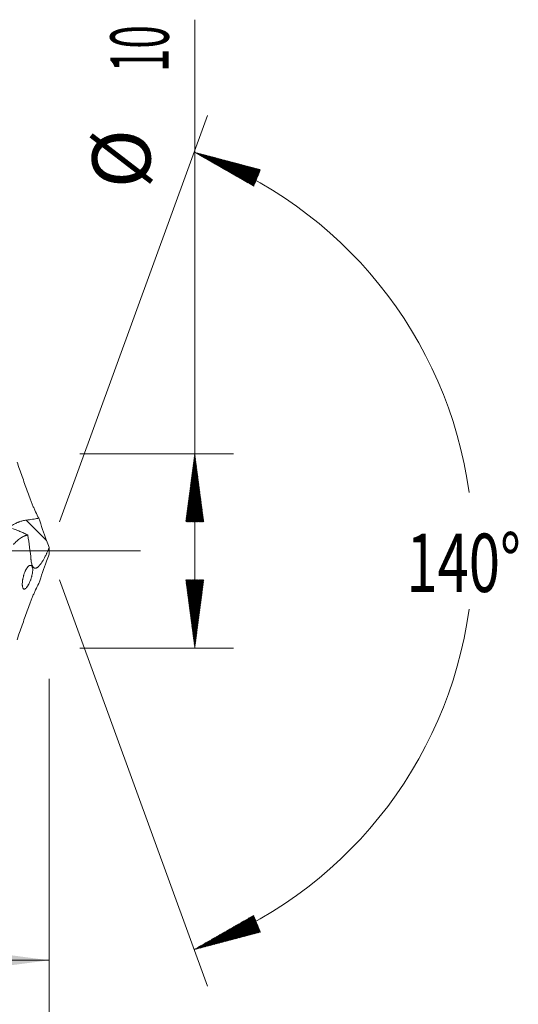
# Model space of a CAD drawing. Units: millimetres. Extents: x -181 to 136, y -200 to 27.
# Drawn here: x 110 to 136, y -23 to 27 of the extents above; entities that cross this region are included whole.
import ezdxf

# ---------------------------------------------------------------- set-up
doc = ezdxf.new("R2010")
doc.units = ezdxf.units.MM
doc.linetypes.add('CENTER', pattern=[47.5, 22, -8.5, 8.5, -8.5])
for name, color, linetype in [('1', 4, 'Continuous'), ('2', 7, 'Continuous'), ('SK2', 7, 'Continuous'), ('SK4', 2, 'CENTER')]:
    doc.layers.add(name, color=color, linetype=linetype)
doc.styles.add('iso_b_vert', font='simplex.shx')
doc.dimstyles.get("Standard").update_dxf_attribs({"dimtxt": 0.18, "dimasz": 0.18, "dimexe": 0.18, "dimexo": 0.0625, "dimgap": 0.09, "dimtad": 1, "dimzin": 0, "dimdsep": 52, "dimtxsty": 'Standard', "dimcen": 0.09, "dimadec": 0, "dimazin": 0, "dimtfac": 1, "dimtdec": 4, "dimtofl": 0, "dimtmove": 0, "dimatfit": 3, "dimfxl": 1, "dimtolj": 1, "dimtzin": 0, "dimarcsym": 0})

# ---------------------------------------------------------------- blocks, each defined once
blk = doc.blocks.new('_U0')
at = {"layer": 'SK2', "lineweight": 13}
for p, q in [((30.2, -6.5875), (30.2, -23.069193)), ((112, -6.5875), (112, -23.069193)), ((112, -21.069193), (30.2, -21.069193))]:
    blk.add_line(p, q, dxfattribs=at)
at = {"layer": 'SK2', "lineweight": 18}
for points in [[(30.2, -21.069193), (33.699998, -20.608409), (33.700002, -21.529976)], [(112, -21.069193), (108.500002, -21.529976), (108.499998, -20.608409)]]:
    blk.add_solid(points, dxfattribs=at)
at = {"layer": 'SK2', "lineweight": 18, "char_height": 3, "attachment_point": 7, "line_spacing_factor": 1.084337, "style": 'iso_b_vert'}
for s, insert in [('\\W1.1313;{\\H1.88x;(}', (66.013486, -18.871578)), ('\\W1.1313;{\\H1.88x;)}', (74.404514, -18.871578)), ('\\W0.6563;81.8', (68.113486, -18.871578))]:
    blk.add_mtext(s, dxfattribs=dict(at, insert=insert))
blk = doc.blocks.new('_U1')
at = {"layer": 'SK2', "lineweight": 13}
for p, q in [((6, -6.5875), (6, -33.069193)), ((112, -6.5875), (112, -33.069193)), ((112, -31.069193), (6, -31.069193))]:
    blk.add_line(p, q, dxfattribs=at)
at = {"layer": 'SK2', "lineweight": 18}
for points in [[(6, -31.069193), (9.499998, -30.608409), (9.500002, -31.529976)], [(112, -31.069193), (108.500002, -31.529976), (108.499998, -30.608409)]]:
    blk.add_solid(points, dxfattribs=at)
at = {"layer": 'SK2', "lineweight": 18, "insert": (56.621201, -30.184078), "char_height": 3, "attachment_point": 7, "line_spacing_factor": 1.084337, "style": 'iso_b_vert'}
blk.add_mtext('\\W0.6217;106', dxfattribs=at)
blk = doc.blocks.new('_U3')
at = {"layer": 'SK2', "lineweight": 13}
for p, q in [((-40, -6.5875), (-40, -49.069193)), ((112, -6.5875), (112, -49.069193)), ((-40, -47.069193), (112, -47.069193))]:
    blk.add_line(p, q, dxfattribs=at)
at = {"layer": 'SK2', "lineweight": 18}
for points in [[(-40, -47.069193), (-36.500002, -46.608409), (-36.499998, -47.529976)], [(112, -47.069193), (108.500002, -47.529976), (108.499998, -46.608409)]]:
    blk.add_solid(points, dxfattribs=at)
at = {"layer": 'SK2', "lineweight": 18, "insert": (33.621201, -46.184078), "char_height": 3, "attachment_point": 7, "line_spacing_factor": 1.084337, "style": 'iso_b_vert'}
blk.add_mtext('\\W0.6217;152', dxfattribs=at)
blk = doc.blocks.new('_U4')
at = {"layer": '2', "lineweight": 13}
for p, q in [((0, -6.5875), (0, -41.069193)), ((112, -6.5875), (112, -41.069193)), ((112, -39.069193), (0, -39.069193))]:
    blk.add_line(p, q, dxfattribs=at)
at = {"layer": '2', "lineweight": 18}
for points in [[(0, -39.069193), (3.499998, -38.608409), (3.500002, -39.529976)], [(112, -39.069193), (108.500002, -39.529976), (108.499998, -38.608409)]]:
    blk.add_solid(points, dxfattribs=at)
at = {"layer": '2', "lineweight": 18, "insert": (53.996143, -38.184078), "char_height": 3, "attachment_point": 7, "line_spacing_factor": 1.084337, "style": 'iso_b_vert'}
blk.add_mtext('\\W0.5296;112', dxfattribs=at)

msp = doc.modelspace()

# ---------------------------------------------------------------- hatches: boundary and pattern name
at = {"layer": '2', "lineweight": 13}
h = msp.add_hatch(dxfattribs=at)
h.set_pattern_fill('ANSI31', color=256, scale=0.0062, style=0)
h.paths.add_polyline_path([(119.5, 5), (119.961, 1.5), (119.039, 1.5)])
h = msp.add_hatch(dxfattribs=at)
h.set_pattern_fill('ANSI31', color=256, scale=0.0062, style=0)
h.paths.add_polyline_path([(119.5, -5), (119.039, -1.5), (119.961, -1.5)])
at = {"layer": 'SK2', "lineweight": 13}
h = msp.add_hatch(dxfattribs=at)
h.set_pattern_fill('ANSI31', color=256, scale=0.0062, style=0)
h.paths.add_polyline_path([(119.468, 20.517), (122.881, 19.615), (122.532, 18.763)])
h = msp.add_hatch(dxfattribs=at)
h.set_pattern_fill('ANSI31', color=256, scale=0.0062, style=0)
h.paths.add_polyline_path([(119.468, -20.517), (122.532, -18.763), (122.881, -19.615)])

# ---------------------------------------------------------------- linework, layer by layer
at = {"layer": '1', "lineweight": 13}
msp.add_line((111.871, 0.534), (110.829, 1.581), dxfattribs=at)
at = {"layer": '1', "lineweight": 13, "ltscale": 0.05}
msp.add_line((-46.5, 0), (116.709, 0), dxfattribs=at)
at = {"layer": '1', "lineweight": 18}
for points, knots in [([(111.467, 1.679), (111.412, 1.784), (111.359, 1.893), (111.28, 2.064), (111.254, 2.122), (111.203, 2.24), (111.178, 2.299), (111.13, 2.419), (111.106, 2.479), (111.07, 2.571), (111.058, 2.601), (111.035, 2.663), (111.024, 2.693), (110.967, 2.847), (110.922, 2.97), (110.832, 3.216), (110.787, 3.34), (110.698, 3.586), (110.655, 3.71), (110.568, 3.956), (110.525, 4.079), (110.439, 4.325), (110.397, 4.448), (110.355, 4.571)], [0, 0, 0, 0, 0.125, 0.125, 0.1875, 0.1875, 0.25, 0.25, 0.3125, 0.3125, 0.34375, 0.34375, 0.375, 0.375, 0.5, 0.5, 0.625, 0.625, 0.75, 0.75, 0.875, 0.875, 1, 1, 1, 1]), ([(110.829, 1.581), (110.765, 1.573), (110.702, 1.561), (110.579, 1.53), (110.518, 1.511), (110.444, 1.483), (110.429, 1.477), (110.399, 1.465), (110.356, 1.446), (110.313, 1.427), (110.231, 1.386), (110.177, 1.357), (110.1, 1.313), (110.075, 1.299), (110.026, 1.269), (110.002, 1.255), (109.96, 1.23), (109.941, 1.219), (109.924, 1.208)], [0, 0, 0, 0, 0.185288, 0.185288, 0.370576, 0.370576, 0.416898, 0.416898, 0.46322, 0.555864, 0.555864, 0.741153, 0.741153, 0.833797, 0.833797, 0.926441, 0.926441, 1, 1, 1, 1]), ([(111.467, 1.679), (111.441, 1.674), (111.414, 1.669), (111.361, 1.66), (111.335, 1.655), (111.255, 1.641), (111.202, 1.633), (111.042, 1.608), (110.935, 1.594), (110.829, 1.581)], [0, 0, 0, 0, 0.125, 0.125, 0.25, 0.25, 0.5, 0.5, 1, 1, 1, 1]), ([(110.111, 1.151), (110.174, 1.131), (110.237, 1.108), (110.334, 1.071), (110.367, 1.058), (110.434, 1.031), (110.468, 1.018), (110.535, 0.989), (110.568, 0.975), (110.635, 0.945), (110.669, 0.93), (110.769, 0.882), (110.836, 0.849), (110.903, 0.815)], [0, 0, 0, 0, 0.242998, 0.242998, 0.369165, 0.369165, 0.495332, 0.495332, 0.621499, 0.621499, 0.747666, 0.747666, 1, 1, 1, 1]), ([(110.164, 0.323), (110.223, 0.39), (110.283, 0.451), (110.375, 0.532), (110.405, 0.558), (110.467, 0.605), (110.498, 0.628), (110.56, 0.67), (110.591, 0.689), (110.653, 0.724), (110.685, 0.74), (110.732, 0.762), (110.747, 0.768), (110.779, 0.78), (110.794, 0.786), (110.818, 0.793), (110.826, 0.795), (110.841, 0.8), (110.849, 0.802), (110.865, 0.805), (110.872, 0.807), (110.888, 0.811), (110.896, 0.813), (110.903, 0.815)], [0, 0, 0, 0, 0.25, 0.25, 0.375, 0.375, 0.5, 0.5, 0.625, 0.625, 0.75, 0.75, 0.8125, 0.8125, 0.875, 0.875, 0.90625, 0.90625, 0.9375, 0.9375, 0.96875, 0.96875, 1, 1, 1, 1]), ([(111.999, 0.179), (111.978, 0.122), (111.957, 0.065), (111.923, -0.019), (111.912, -0.047), (111.894, -0.089), (111.888, -0.103), (111.876, -0.131), (111.87, -0.144), (111.839, -0.212), (111.814, -0.264), (111.763, -0.365), (111.736, -0.413), (111.696, -0.482), (111.683, -0.505), (111.656, -0.549), (111.642, -0.569), (111.602, -0.63), (111.576, -0.666), (111.536, -0.716), (111.523, -0.731), (111.503, -0.754), (111.497, -0.761), (111.484, -0.774), (111.478, -0.781), (111.446, -0.812), (111.422, -0.833), (111.386, -0.857), (111.375, -0.864), (111.352, -0.876), (111.341, -0.881), (111.309, -0.891), (111.289, -0.893), (111.261, -0.89), (111.252, -0.888), (111.234, -0.881), (111.226, -0.876), (111.201, -0.86), (111.186, -0.844), (111.166, -0.816), (111.16, -0.805), (111.147, -0.782), (111.142, -0.77), (111.125, -0.73), (111.115, -0.7), (111.098, -0.635), (111.091, -0.599), (111.082, -0.542), (111.079, -0.522), (111.074, -0.481), (111.072, -0.46), (111.07, -0.438)], [0, 0, 0, 0, 0.0625, 0.0625, 0.09375, 0.09375, 0.109375, 0.109375, 0.125, 0.125, 0.1875, 0.1875, 0.25, 0.25, 0.28125, 0.28125, 0.3125, 0.3125, 0.375, 0.375, 0.40625, 0.40625, 0.421875, 0.421875, 0.4375, 0.4375, 0.5, 0.5, 0.53125, 0.53125, 0.5625, 0.5625, 0.625, 0.625, 0.65625, 0.65625, 0.6875, 0.6875, 0.75, 0.75, 0.78125, 0.78125, 0.8125, 0.8125, 0.875, 0.875, 0.9375, 0.9375, 0.96875, 0.96875, 1, 1, 1, 1]), ([(110.842, -1.886), (110.826, -1.906), (110.81, -1.921), (110.78, -1.947), (110.766, -1.956), (110.739, -1.968), (110.726, -1.97), (110.702, -1.967), (110.691, -1.963), (110.677, -1.95), (110.672, -1.944), (110.663, -1.932), (110.659, -1.925), (110.648, -1.902), (110.642, -1.883), (110.635, -1.854), (110.634, -1.848), (110.632, -1.835), (110.629, -1.816), (110.625, -1.781), (110.624, -1.75), (110.623, -1.726), (110.623, -1.718), (110.623, -1.7), (110.624, -1.692), (110.625, -1.647), (110.627, -1.609), (110.634, -1.549), (110.636, -1.529), (110.641, -1.497), (110.643, -1.487), (110.646, -1.466), (110.648, -1.455), (110.657, -1.402), (110.667, -1.359), (110.68, -1.305), (110.683, -1.294), (110.689, -1.273), (110.698, -1.241), (110.707, -1.21), (110.721, -1.17), (110.728, -1.15), (110.742, -1.111), (110.757, -1.073), (110.773, -1.038), (110.789, -1.004), (110.798, -0.987), (110.823, -0.94), (110.84, -0.912), (110.865, -0.875), (110.874, -0.863), (110.891, -0.842), (110.9, -0.831), (110.925, -0.804), (110.942, -0.789), (110.963, -0.774), (110.967, -0.771), (110.975, -0.766), (110.979, -0.764), (110.991, -0.757), (110.999, -0.754), (111.022, -0.746), (111.037, -0.745), (111.054, -0.747), (111.058, -0.747), (111.064, -0.749), (111.068, -0.75), (111.077, -0.754), (111.084, -0.758), (111.101, -0.77), (111.112, -0.782), (111.126, -0.805), (111.13, -0.814), (111.138, -0.833), (111.141, -0.844), (111.151, -0.877), (111.155, -0.903), (111.158, -0.947), (111.159, -0.963), (111.159, -0.995), (111.159, -1.029), (111.156, -1.065), (111.153, -1.094), (111.152, -1.103), (111.149, -1.123), (111.148, -1.133), (111.14, -1.183), (111.132, -1.224), (111.119, -1.277), (111.117, -1.287), (111.111, -1.309), (111.108, -1.319), (111.099, -1.351), (111.087, -1.394), (111.073, -1.435), (111.058, -1.477), (111.051, -1.497), (111.027, -1.557), (111.011, -1.596), (110.986, -1.65), (110.977, -1.668), (110.96, -1.701), (110.943, -1.734), (110.926, -1.764), (110.909, -1.792), (110.9, -1.806), (110.883, -1.831), (110.875, -1.844), (110.862, -1.86), (110.858, -1.866), (110.85, -1.876), (110.846, -1.881), (110.842, -1.886)], [0, 0, 0, 0, 0.03125, 0.03125, 0.0625, 0.0625, 0.09375, 0.09375, 0.125, 0.125, 0.140625, 0.140625, 0.15625, 0.15625, 0.1875, 0.1875, 0.195312, 0.195312, 0.203125, 0.21875, 0.234375, 0.234375, 0.242187, 0.242187, 0.25, 0.25, 0.28125, 0.28125, 0.296875, 0.296875, 0.304687, 0.304687, 0.3125, 0.3125, 0.34375, 0.34375, 0.351562, 0.351562, 0.359375, 0.375, 0.375, 0.390625, 0.390625, 0.40625, 0.421875, 0.421875, 0.4375, 0.4375, 0.46875, 0.46875, 0.484375, 0.484375, 0.5, 0.5, 0.53125, 0.53125, 0.539062, 0.539062, 0.546875, 0.546875, 0.5625, 0.5625, 0.59375, 0.59375, 0.601562, 0.601562, 0.609375, 0.609375, 0.625, 0.625, 0.65625, 0.65625, 0.671875, 0.671875, 0.6875, 0.6875, 0.71875, 0.71875, 0.734375, 0.734375, 0.75, 0.765625, 0.765625, 0.773437, 0.773437, 0.78125, 0.78125, 0.8125, 0.8125, 0.820312, 0.820312, 0.828125, 0.828125, 0.84375, 0.859375, 0.859375, 0.875, 0.875, 0.90625, 0.90625, 0.921875, 0.921875, 0.9375, 0.953125, 0.953125, 0.96875, 0.96875, 0.984375, 0.984375, 0.992187, 0.992187, 1, 1, 1, 1]), ([(111.467, -1.679), (111.412, -1.784), (111.359, -1.893), (111.28, -2.064), (111.254, -2.122), (111.203, -2.24), (111.178, -2.299), (111.13, -2.419), (111.106, -2.479), (111.07, -2.571), (111.058, -2.601), (111.035, -2.663), (111.024, -2.693), (110.967, -2.847), (110.922, -2.97), (110.832, -3.216), (110.787, -3.34), (110.698, -3.586), (110.655, -3.71), (110.568, -3.956), (110.525, -4.079), (110.439, -4.325), (110.397, -4.448), (110.355, -4.571)], [0, 0, 0, 0, 0.125, 0.125, 0.1875, 0.1875, 0.25, 0.25, 0.3125, 0.3125, 0.34375, 0.34375, 0.375, 0.375, 0.5, 0.5, 0.625, 0.625, 0.75, 0.75, 0.875, 0.875, 1, 1, 1, 1])]:
    msp.add_open_spline(points, degree=3, knots=knots, dxfattribs=at)
for points in [[(111.467, 1.679), (111.603, 1.298), (111.738, 0.916), (111.871, 0.534)], [(111.07, -0.438), (111.031, -0.028), (110.976, 0.39), (110.903, 0.815)], [(111.871, 0.534), (111.913, 0.415), (111.955, 0.297), (111.999, 0.179)], [(111.999, 0.179), (112, 0.06), (112, -0.059), (111.999, -0.179)], [(111.871, -0.534), (111.913, -0.415), (111.955, -0.297), (111.999, -0.179)], [(111.467, -1.679), (111.603, -1.298), (111.738, -0.916), (111.871, -0.534)]]:
    msp.add_open_spline(points, degree=3, dxfattribs=at)
at = {"layer": '2', "lineweight": 13}
for p, q in [((119.5, -5), (119.5, 27.334)), ((113.588, 5), (121.5, 5)), ((113.588, -5), (121.5, -5))]:
    msp.add_line(p, q, dxfattribs=at)
at = {"layer": 'SK2', "lineweight": 13}
for p, q in [((112.543, 1.492), (120.152, 22.396)), ((112.543, -1.492), (120.152, -22.396))]:
    msp.add_line(p, q, dxfattribs=at)
for start, end in [(7.8976, 69.9985), (290.0015, 352.1024)]:
    msp.add_arc((112, 0), 21.833, start, end, dxfattribs=at)
at = {"layer": 'SK4', "lineweight": 18, "ltscale": 0.05}
msp.add_line((-43, 0), (115, 0), dxfattribs=at)

# ---------------------------------------------------------------- texts
at = {"layer": '2', "lineweight": 18, "char_height": 3, "attachment_point": 7, "rotation": 90, "line_spacing_factor": 1.084337, "style": 'iso_b_vert'}
for s, insert in [('\\W0.5321;10', (118.159, 24.635)), ('%%c', (118.159, 18.658))]:
    msp.add_mtext(s, dxfattribs=dict(at, insert=insert))
at = {"layer": 'SK2', "lineweight": 18, "insert": (130.393, -2.115), "char_height": 3, "attachment_point": 7, "line_spacing_factor": 1.084337, "style": 'iso_b_vert'}
msp.add_mtext('\\W0.7071;140%%d', dxfattribs=at)

# ---------------------------------------------------------------- dimensions: what is measured, and where the dimension line sits
at = {"layer": '2', "lineweight": 18}
dim = msp.add_linear_dim(base=(0, -39.069), p1=(112, -5), p2=(0, -5), dimstyle='Standard', override={"dimtxt": 3, "dimasz": 3.5, "dimexe": 2, "dimexo": 1.5875, "dimgap": 1.5, "dimtad": 1, "dimtih": 1, "dimtoh": 0, "dimdec": 2, "dimlfac": 1, "dimzin": 8, "dimdsep": 46, "dimlunit": 2, "dimpost": '', "dimtxsty": 'iso_b_vert', "dimsah": 1, "dimse1": 0, "dimse2": 0, "dimsd1": 0, "dimsd2": 0, "dimclrd": 2, "dimclre": 2, "dimclrt": 2, "dimtol": 0, "dimtm": -0.1, "dimtfac": 1.166667, "dimtdec": 2, "dimtofl": 1, "dimtmove": 0, "dimtzin": 8, "dimlwd": 13, "dimlwe": 13}, dxfattribs=at)
dim.commit()
dim.dimension.update_dxf_attribs({"geometry": '_U4', "text_midpoint": (56, -39.069)})
at = {"layer": 'SK2', "lineweight": 18}
for base, p1, p2, picture, middle in [((112, -47.069), (-40, -5), (112, -5), '_U3', (36, -47.069)), ((6, -31.069), (112, -5), (6, -5), '_U1', (59, -31.069)), ((30.2, -21.069), (112, -5), (30.2, -5), '_U0', (71.1, -21.069))]:
    dim = msp.add_linear_dim(base=base, p1=p1, p2=p2, dimstyle='Standard', override={"dimtxt": 3, "dimasz": 3.5, "dimexe": 2, "dimexo": 1.5875, "dimgap": 1.5, "dimtad": 1, "dimtih": 1, "dimtoh": 0, "dimdec": 2, "dimlfac": 1, "dimzin": 8, "dimdsep": 46, "dimlunit": 2, "dimpost": '', "dimtxsty": 'iso_b_vert', "dimsah": 1, "dimse1": 0, "dimse2": 0, "dimsd1": 0, "dimsd2": 0, "dimclrd": 2, "dimclre": 2, "dimclrt": 2, "dimtol": 0, "dimtm": -0.1, "dimtfac": 1.166667, "dimtdec": 2, "dimtofl": 1, "dimtmove": 0, "dimtzin": 8, "dimlwd": 13, "dimlwe": 13}, dxfattribs=at)
    dim.commit()
    dim.dimension.update_dxf_attribs({"geometry": picture, "text_midpoint": middle})

doc.saveas('drawing.dxf')
